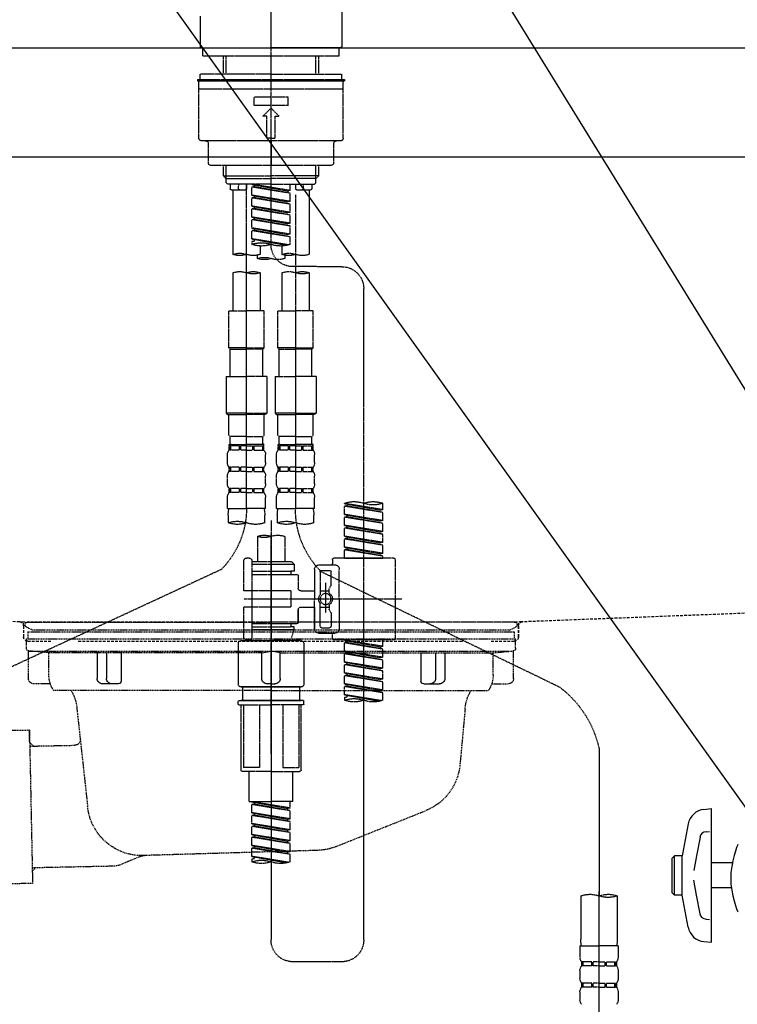
# Model space of a CAD drawing. Units: millimetres. Extents: x -109 to 26472, y -120 to 8847.
# Drawn here: x 21802 to 22064, y 7388 to 7748 of the extents above; entities that cross this region are included whole.
import ezdxf

# ---------------------------------------------------------------- set-up
doc = ezdxf.new("R2010")
doc.units = ezdxf.units.MM
for name, pattern in [('CENTER', [2, 1.25, -0.25, 0.25, -0.25]), ('CENTER2', [1.125, 0.75, -0.125, 0.125, -0.125]), ('DASHED', [0.75, 0.5, -0.25]), ('HIDDEN', [0.375, 0.25, -0.125]), ('STYLE_01', [1.40625, 0.9375, -0.15625, 0.15625, -0.15625])]:
    doc.linetypes.add(name, pattern=pattern)
doc.layers.get('DEFPOINTS').update_dxf_attribs({"color": 146})
for name, color, linetype in [('140-パーツ芯', 13, 'CENTER'), ('150-機器', 8, 'Continuous'), ('166-寸法B', 11, 'Continuous')]:
    doc.layers.add(name, color=color, linetype=linetype)
doc.styles.add('KH001', font='txt')
doc.dimstyles.new('KH1xx030', dxfattribs={"dimscale": 30, "dimtxt": 2, "dimasz": 0.6, "dimexe": 0.3, "dimexo": 1.2, "dimgap": 0.5, "dimtad": 3, "dimdec": 1, "dimdsep": 46, "dimlunit": 6, "dimtxsty": 'KH001', "dimblk": 'DOT', "dimcen": 1, "dimdle": 1, "dimclrd": 256, "dimclre": 256, "dimclrt": 256, "dimadec": 0, "dimazin": 0, "dimtfac": 1, "dimtdec": 1, "dimtix": 1, "dimtmove": 2, "dimatfit": 3, "dimldrblk": 'CLOSEDBLANK', "dimfxl": 1, "dimtolj": 1, "dimtzin": 0, "dimlwd": -1, "dimlwe": -1, "dimarcsym": 0})

# ---------------------------------------------------------------- blocks, each defined once
blk = doc.blocks.new('KHB700HL-10_S2')
at = {"layer": '140-パーツ芯', "linetype": 'STYLE_01'}
blk.add_line((0, -258.2), (0, -177.84), dxfattribs=at)
at = {"layer": '150-機器', "color": 161, "linetype": 'HIDDEN', "ltscale": 4}
for p, q in [((351.5, 0), (-351.5, 0)), ((-348.55, -200.05), (-91.95, -209.95)), ((91.95, -209.95), (348.55, -200.05)), ((-91.95, -209.95), (-90.5, -210)), ((-91.62, -210), (91.62, -210)), ((-90.5, -211.45), (-90.5, -210)), ((-90.5, -211.45), (-90.5, -215.5)), ((-90.5, -215.5), (-90.5, -211.51)), ((91.95, -209.95), (90.5, -210)), ((90.5, -211.45), (90.5, -210)), ((90.5, -211.45), (90.5, -215.5)), ((90.5, -211.51), (90.5, -215.5)), ((-80.5, -217), (-89, -217)), ((70.5, -217), (-70.5, -217)), ((89, -217), (80.5, -217))]:
    blk.add_line(p, q, dxfattribs=at)
for centre, start, end in [((-92, -211.45), 360, 88.1498), ((92, -211.45), 91.8502, 180), ((-89, -215.5), 180, 270), ((89, -215.5), 270, 0)]:
    blk.add_arc(centre, 1.5, start, end, dxfattribs=at)
blk = doc.blocks.new('F402_S')
at = {"layer": '150-機器', "color": 161, "linetype": 'CENTER2'}
blk.add_line((0, -72.08), (0, 259.91), dxfattribs=at)
at = {"layer": '150-機器', "color": 13, "linetype": 'Continuous'}
for p, q in [((-25.93, 21.64), (-25.93, 0.3)), ((25.93, 11.47), (25.93, 0.3)), ((-25.63, 0), (-25.93, 0.3)), ((-25.63, 0), (0, 0)), ((25.63, 0), (0, 0)), ((25.93, 0.3), (25.63, 0))]:
    blk.add_line(p, q, dxfattribs=at)
at = {"layer": '150-機器', "color": 13, "linetype": 'DASHED', "ltscale": 0.5}
for p, q in [((-24.93, -2.99), (-24.93, 0)), ((24.93, -2.99), (24.93, 0)), ((0, -2.99), (-24.93, -2.99)), ((-17.45, -9.63), (-17.45, -2.99)), ((-16.44, -9.63), (-16.44, -2.99)), ((24.93, -2.99), (0, -2.99)), ((16.44, -9.63), (16.44, -2.99)), ((17.45, -9.63), (17.45, -2.99)), ((0, -9.63), (-25.93, -9.63)), ((-25.93, -11.63), (-25.93, -9.63)), ((0, -9.63), (25.93, -9.63)), ((25.93, -11.63), (25.93, -9.63)), ((0, -11.63), (-26.93, -11.63)), ((-26.93, -11.63), (-26.93, -12.12)), ((0, -12.12), (-26.93, -12.12)), ((-26.43, -33.07), (-26.43, -12.62)), ((-25.93, -12.12), (25.93, -12.12)), ((26.93, -11.63), (0, -11.63)), ((26.93, -12.12), (0, -12.12)), ((26.43, -33.07), (26.43, -12.62)), ((26.93, -11.63), (26.93, -12.12)), ((-26.43, -15.12), (26.43, -15.12)), ((-6.23, -21.1), (-6.23, -18.11)), ((-6.23, -18.11), (6.23, -18.11)), ((-6.23, -21.1), (6.23, -21.1)), ((6.23, -21.1), (6.23, -18.11)), ((-2.99, -25.09), (0, -22.1)), ((-1.5, -25.09), (-2.99, -25.09)), ((-1.5, -33.07), (-1.5, -25.09)), ((2.99, -25.09), (0, -22.1)), ((1.5, -25.09), (2.99, -25.09)), ((1.5, -33.07), (1.5, -25.09)), ((-25.43, -34.07), (25.43, -34.07)), ((-22.94, -42.05), (-22.94, -35.06)), ((0, -33.07), (-1.5, -33.07)), ((0, -33.07), (1.5, -33.07)), ((0, -34.07), (0, -43.04)), ((22.94, -42.05), (22.94, -35.06)), ((-21.94, -43.04), (21.94, -43.04)), ((-17.45, -46.88), (-17.45, -43.04)), ((-16.44, -47.87), (-16.44, -43.04)), ((16.44, -47.87), (16.44, -43.04)), ((17.45, -46.88), (17.45, -43.04)), ((-17.45, -46.88), (0, -46.88)), ((-16.46, -47.87), (-17.45, -46.88)), ((-16.44, -47.89), (0, -47.89)), ((-16.41, -49.37), (-16.41, -47.87)), ((-15.91, -49.87), (-16.41, -49.37)), ((0, -49.87), (-15.96, -49.87)), ((-14.96, -49.87), (-14.96, -51.46)), ((-11.92, -51.42), (-11.79, -49.87)), ((-8.98, -49.87), (-8.98, -51.46)), ((-6.98, -52.23), (-6.98, -49.87)), ((-6.98, -52.23), (6.98, -49.98)), ((6.98, -49.98), (-6.13, -52.34)), ((17.45, -46.88), (0, -46.88)), ((16.44, -47.89), (0, -47.89)), ((0, -49.87), (15.91, -49.87)), ((6.13, -50.13), (6.13, -50.87)), ((8.98, -49.87), (8.98, -51.46)), ((8.98, -168.36), (8.98, -49.87)), ((11.92, -51.42), (11.79, -49.87)), ((14.96, -49.87), (14.96, -51.46)), ((15.91, -49.87), (16.41, -49.37)), ((16.41, -49.37), (16.41, -47.87)), ((16.46, -47.87), (17.45, -46.88)), ((-9.47, -51.96), (-14.46, -51.96)), ((-13.96, -51.96), (-13.96, -75.59)), ((-8.98, -53.83), (-8.98, -168.99)), ((-6.98, -53.23), (6.13, -50.87)), ((-6.98, -53.23), (6.98, -50.98)), ((-6.98, -52.23), (-6.13, -52.34)), ((-6.98, -56.22), (-6.98, -53.23)), ((-6.98, -56.22), (6.98, -53.97)), ((-6.13, -52.34), (-6.13, -53.08)), ((6.98, -53.97), (-6.13, -56.32)), ((6.13, -50.87), (6.98, -50.98)), ((6.13, -50.87), (6.98, -50.98)), ((6.13, -50.87), (6.98, -50.98)), ((6.98, -53.97), (6.98, -50.98)), ((6.98, -53.97), (6.98, -50.98)), ((14.46, -51.96), (9.47, -51.96)), ((13.96, -51.96), (13.96, -75.59)), ((-6.98, -57.22), (6.13, -54.86)), ((-6.98, -57.22), (6.98, -54.96)), ((-6.98, -56.22), (-6.13, -56.32)), ((-6.98, -60.21), (-6.98, -57.22)), ((6.13, -54.12), (6.13, -54.86)), ((6.13, -54.12), (6.13, -54.86)), ((6.13, -54.86), (6.98, -54.96)), ((6.13, -54.86), (6.98, -54.96)), ((6.98, -57.96), (6.98, -54.96)), ((6.98, -57.96), (6.98, -54.96)), ((-6.98, -60.21), (6.98, -57.96)), ((-6.98, -61.21), (6.13, -58.85)), ((-6.98, -61.21), (6.98, -58.95)), ((-6.98, -60.21), (-6.13, -60.31)), ((6.98, -57.96), (-6.13, -60.31)), ((6.13, -58.09), (6.13, -58.85)), ((6.13, -58.11), (6.13, -58.85)), ((6.13, -58.11), (6.13, -58.85)), ((6.13, -58.85), (6.98, -58.95)), ((6.13, -58.85), (6.98, -58.95)), ((6.13, -58.85), (6.98, -58.95)), ((6.18, -58.09), (6.98, -57.96)), ((6.98, -61.95), (6.98, -58.95)), ((6.98, -61.95), (6.98, -58.95)), ((-6.98, -64.2), (-6.98, -61.21)), ((-6.98, -64.2), (6.98, -61.95)), ((-6.98, -65.2), (6.13, -62.84)), ((-6.98, -65.2), (6.98, -62.94)), ((-6.98, -64.2), (-6.13, -64.3)), ((6.98, -61.95), (-6.13, -64.3)), ((6.13, -62.1), (6.13, -62.84)), ((6.13, -62.1), (6.13, -62.84)), ((6.13, -62.84), (6.98, -62.94)), ((6.13, -62.84), (6.98, -62.94)), ((6.98, -65.94), (6.98, -62.94)), ((6.98, -65.94), (6.98, -62.94)), ((-6.98, -68.19), (-6.98, -65.2)), ((-6.98, -68.19), (6.98, -65.94)), ((-6.98, -69.18), (6.13, -66.83)), ((-6.98, -69.18), (6.98, -66.93)), ((-6.98, -68.19), (-6.13, -68.29)), ((6.98, -65.94), (-6.13, -68.29)), ((6.13, -66.07), (6.13, -66.83)), ((6.13, -66.09), (6.13, -66.83)), ((6.13, -66.09), (6.13, -66.83)), ((6.13, -66.83), (6.98, -66.93)), ((6.13, -66.83), (6.98, -66.93)), ((6.18, -66.06), (6.98, -65.94)), ((6.98, -69.92), (6.98, -66.93)), ((6.98, -69.92), (6.98, -66.93)), ((-6.98, -71.92), (-6.98, -69.18)), ((-6.45, -72.09), (6.98, -69.92)), ((6.98, -69.92), (-5.89, -72.24)), ((6.13, -70.06), (6.13, -70.82)), ((6.13, -70.08), (6.13, -70.82)), ((6.13, -70.08), (6.13, -70.82)), ((6.13, -70.82), (6.98, -70.92)), ((6.13, -70.82), (6.98, -70.92)), ((6.18, -70.05), (6.98, -69.92)), ((6.98, -70.92), (6.98, -71.92)), ((-3.99, -72.51), (-3.99, -75.59)), ((3.99, -72.51), (3.99, -75.59)), ((-4.99, -75.86), (-4.99, -77.09)), ((4.99, -77.09), (4.99, -75.86)), ((-25.94, -80.08), (-7.97, -80.06)), ((-13.96, -82.3), (-13.96, -96.27)), ((-3.99, -82.3), (-3.99, -96.27)), ((3.99, -82.3), (3.99, -96.27)), ((13.96, -82.3), (13.96, -96.27)), ((-33.91, -326.25), (-33.91, -88.06)), ((-15.46, -109.74), (-15.46, -96.27)), ((-15.46, -96.27), (-8.98, -96.27)), ((-2.49, -96.27), (-8.98, -96.27)), ((-2.49, -109.74), (-2.49, -96.27)), ((2.49, -109.74), (2.49, -96.27)), ((2.49, -96.27), (8.98, -96.27)), ((15.46, -96.27), (8.98, -96.27)), ((15.46, -109.74), (15.46, -96.27)), ((-8.98, -109.74), (-15.46, -109.74)), ((-15.46, -109.74), (-14.96, -110.24)), ((-14.96, -110.24), (-8.98, -110.24)), ((-14.96, -120.21), (-14.96, -110.24)), ((-8.98, -109.74), (-2.49, -109.74)), ((-2.99, -110.24), (-8.98, -110.24)), ((-2.49, -109.74), (-2.99, -110.24)), ((-2.99, -120.21), (-2.99, -110.24)), ((8.98, -109.74), (2.49, -109.74)), ((2.49, -109.74), (2.99, -110.24)), ((2.99, -110.24), (8.98, -110.24)), ((2.99, -120.21), (2.99, -110.24)), ((8.98, -109.74), (15.46, -109.74)), ((14.96, -110.24), (8.98, -110.24)), ((15.46, -109.74), (14.96, -110.24)), ((14.96, -120.21), (14.96, -110.24)), ((-16.46, -120.21), (-8.98, -120.21)), ((-16.46, -120.21), (-16.46, -133.67)), ((-1.5, -120.21), (-8.98, -120.21)), ((-1.5, -120.21), (-1.5, -133.67)), ((1.5, -120.21), (8.98, -120.21)), ((1.5, -120.21), (1.5, -133.67)), ((16.46, -120.21), (8.98, -120.21)), ((16.46, -120.21), (16.46, -133.67)), ((-8.98, -133.67), (-16.46, -133.67)), ((-16.46, -133.67), (-15.96, -134.17)), ((-15.96, -134.17), (-8.98, -134.17)), ((-15.46, -141.65), (-15.46, -134.17)), ((-8.98, -133.67), (-1.5, -133.67)), ((-1.99, -134.17), (-8.98, -134.17)), ((-2.49, -141.65), (-2.49, -134.17)), ((-1.5, -133.67), (-1.99, -134.17)), ((8.98, -133.67), (1.5, -133.67)), ((1.5, -133.67), (1.99, -134.17)), ((1.99, -134.17), (8.98, -134.17)), ((2.49, -141.65), (2.49, -134.17)), ((8.98, -133.67), (16.46, -133.67)), ((15.96, -134.17), (8.98, -134.17)), ((15.46, -141.65), (15.46, -134.17)), ((16.46, -133.67), (15.96, -134.17)), ((-15.46, -141.65), (-14.96, -142.15)), ((-14.96, -144.74), (-14.96, -142.15)), ((-8.98, -142.15), (-14.96, -142.15)), ((-8.98, -142.15), (-2.99, -142.15)), ((-2.49, -141.65), (-2.99, -142.15)), ((-2.99, -144.74), (-2.99, -142.15)), ((2.49, -141.65), (2.99, -142.15)), ((2.99, -144.74), (2.99, -142.15)), ((8.98, -142.15), (2.99, -142.15)), ((8.98, -142.15), (14.96, -142.15)), ((15.46, -141.65), (14.96, -142.15)), ((14.96, -144.74), (14.96, -142.15)), ((-15.46, -145.14), (-8.98, -145.14)), ((-15.36, -147.14), (-15.36, -145.14)), ((-15.36, -145.14), (-8.98, -145.14)), ((-14.96, -145.64), (-15.36, -145.64)), ((-14.96, -147.14), (-15.36, -147.14)), ((-14.96, -145.64), (-14.96, -147.14)), ((-14.86, -145.14), (-8.98, -145.14)), ((-14.86, -145.14), (-8.98, -145.14)), ((-11.65, -145.64), (-14.77, -145.64)), ((-14.77, -145.64), (-14.77, -147.14)), ((-11.65, -147.14), (-14.77, -147.14)), ((-11.65, -145.64), (-11.65, -147.14)), ((-8.98, -145.64), (-11.19, -145.64)), ((-11.19, -145.64), (-11.19, -147.14)), ((-8.98, -147.14), (-11.19, -147.14)), ((-2.59, -145.14), (-8.98, -145.14)), ((-8.98, -145.64), (-6.77, -145.64)), ((-8.98, -147.14), (-6.77, -147.14)), ((-6.77, -145.64), (-6.77, -147.14)), ((-6.3, -145.64), (-3.18, -145.64)), ((-6.3, -145.64), (-6.3, -147.14)), ((-6.3, -147.14), (-3.18, -147.14)), ((-3.18, -145.64), (-3.18, -147.14)), ((-2.99, -145.64), (-2.59, -145.64)), ((-2.99, -145.64), (-2.99, -147.14)), ((-2.99, -147.14), (-2.59, -147.14)), ((-2.59, -147.14), (-2.59, -145.14)), ((2.49, -145.14), (8.98, -145.14)), ((2.59, -147.14), (2.59, -145.14)), ((2.59, -145.14), (8.98, -145.14)), ((2.99, -145.64), (2.59, -145.64)), ((2.99, -147.14), (2.59, -147.14)), ((2.99, -145.64), (2.99, -147.14)), ((3.09, -145.14), (8.98, -145.14)), ((3.09, -145.14), (8.98, -145.14)), ((6.3, -145.64), (3.18, -145.64)), ((3.18, -145.64), (3.18, -147.14)), ((6.3, -147.14), (3.18, -147.14)), ((6.3, -145.64), (6.3, -147.14)), ((8.98, -145.64), (6.77, -145.64)), ((6.77, -145.64), (6.77, -147.14)), ((8.98, -147.14), (6.77, -147.14)), ((15.36, -145.14), (8.98, -145.14)), ((8.98, -145.64), (11.19, -145.64)), ((8.98, -147.14), (11.19, -147.14)), ((11.19, -145.64), (11.19, -147.14)), ((11.65, -145.64), (14.77, -145.64)), ((11.65, -145.64), (11.65, -147.14)), ((11.65, -147.14), (14.77, -147.14)), ((14.77, -145.64), (14.77, -147.14)), ((14.96, -145.64), (15.36, -145.64)), ((14.96, -145.64), (14.96, -147.14)), ((14.96, -147.14), (15.36, -147.14)), ((15.36, -147.14), (15.36, -145.14)), ((-15.96, -151.68), (-15.96, -148.88)), ((-1.99, -151.68), (-1.99, -148.88)), ((1.99, -151.68), (1.99, -148.88)), ((15.96, -151.68), (15.96, -148.88)), ((-15.36, -154.92), (-15.36, -153.42)), ((-14.96, -153.42), (-15.36, -153.42)), ((-14.96, -153.42), (-14.96, -154.92)), ((-14.77, -153.42), (-14.77, -154.92)), ((-11.65, -153.42), (-14.77, -153.42)), ((-11.65, -153.42), (-11.65, -154.92)), ((-11.19, -153.42), (-11.19, -154.92)), ((-8.98, -153.42), (-11.19, -153.42)), ((-8.98, -153.42), (-6.77, -153.42)), ((-6.77, -153.42), (-6.77, -154.92)), ((-6.3, -153.42), (-6.3, -154.92)), ((-6.3, -153.42), (-3.18, -153.42)), ((-3.18, -153.42), (-3.18, -154.92)), ((-2.99, -153.42), (-2.99, -154.92)), ((-2.99, -153.42), (-2.59, -153.42)), ((-2.59, -154.92), (-2.59, -153.42)), ((2.59, -154.92), (2.59, -153.42)), ((2.99, -153.42), (2.59, -153.42)), ((2.99, -153.42), (2.99, -154.92)), ((3.18, -153.42), (3.18, -154.92)), ((6.3, -153.42), (3.18, -153.42)), ((6.3, -153.42), (6.3, -154.92)), ((6.77, -153.42), (6.77, -154.92)), ((8.98, -153.42), (6.77, -153.42)), ((8.98, -153.42), (11.19, -153.42)), ((11.19, -153.42), (11.19, -154.92)), ((11.65, -153.42), (11.65, -154.92)), ((11.65, -153.42), (14.77, -153.42)), ((14.77, -153.42), (14.77, -154.92)), ((14.96, -153.42), (14.96, -154.92)), ((14.96, -153.42), (15.36, -153.42)), ((15.36, -154.92), (15.36, -153.42)), ((-15.96, -159.46), (-15.96, -156.66)), ((-14.96, -154.92), (-15.36, -154.92)), ((-11.65, -154.92), (-14.77, -154.92)), ((-8.98, -154.92), (-11.19, -154.92)), ((-8.98, -154.92), (-6.77, -154.92)), ((-6.3, -154.92), (-3.18, -154.92)), ((-2.99, -154.92), (-2.59, -154.92)), ((-1.99, -159.46), (-1.99, -156.66)), ((1.99, -159.46), (1.99, -156.66)), ((2.99, -154.92), (2.59, -154.92)), ((6.3, -154.92), (3.18, -154.92)), ((8.98, -154.92), (6.77, -154.92)), ((8.98, -154.92), (11.19, -154.92)), ((11.65, -154.92), (14.77, -154.92)), ((14.96, -154.92), (15.36, -154.92)), ((15.96, -159.46), (15.96, -156.66)), ((-15.36, -162.7), (-15.36, -161.2)), ((-14.96, -161.2), (-15.36, -161.2)), ((-14.96, -161.2), (-14.96, -162.7)), ((-14.77, -161.2), (-14.77, -162.7)), ((-11.65, -161.2), (-14.77, -161.2)), ((-11.65, -161.2), (-11.65, -162.7)), ((-11.19, -161.2), (-11.19, -162.7)), ((-8.98, -161.2), (-11.19, -161.2)), ((-8.98, -161.2), (-6.77, -161.2)), ((-6.77, -161.2), (-6.77, -162.7)), ((-6.3, -161.2), (-6.3, -162.7)), ((-6.3, -161.2), (-3.18, -161.2)), ((-3.18, -161.2), (-3.18, -162.7)), ((-2.99, -161.2), (-2.99, -162.7)), ((-2.99, -161.2), (-2.59, -161.2)), ((-2.59, -162.7), (-2.59, -161.2)), ((2.59, -162.7), (2.59, -161.2)), ((2.99, -161.2), (2.59, -161.2)), ((2.99, -161.2), (2.99, -162.7)), ((3.18, -161.2), (3.18, -162.7)), ((6.3, -161.2), (3.18, -161.2)), ((6.3, -161.2), (6.3, -162.7)), ((6.77, -161.2), (6.77, -162.7)), ((8.98, -161.2), (6.77, -161.2)), ((8.98, -161.2), (11.19, -161.2)), ((11.19, -161.2), (11.19, -162.7)), ((11.65, -161.2), (11.65, -162.7)), ((11.65, -161.2), (14.77, -161.2)), ((14.77, -161.2), (14.77, -162.7)), ((14.96, -161.2), (14.96, -162.7)), ((14.96, -161.2), (15.36, -161.2)), ((15.36, -162.7), (15.36, -161.2)), ((-15.96, -168.48), (-15.96, -164.44)), ((-14.96, -162.7), (-15.36, -162.7)), ((-11.65, -162.7), (-14.77, -162.7)), ((-8.98, -162.7), (-11.19, -162.7)), ((-8.98, -162.7), (-6.77, -162.7)), ((-6.3, -162.7), (-3.18, -162.7)), ((-2.99, -162.7), (-2.59, -162.7)), ((-1.99, -168.48), (-1.99, -164.44)), ((1.99, -168.48), (1.99, -164.44)), ((2.99, -162.7), (2.59, -162.7)), ((6.3, -162.7), (3.18, -162.7)), ((8.98, -162.7), (6.77, -162.7)), ((8.98, -162.7), (11.19, -162.7)), ((11.65, -162.7), (14.77, -162.7)), ((14.96, -162.7), (15.36, -162.7)), ((15.96, -168.48), (15.96, -164.44)), ((-40.89, -168.94), (-40.89, -166.58)), ((-40.89, -168.94), (-26.93, -166.69)), ((-40.89, -169.94), (-27.78, -167.58)), ((-40.89, -169.94), (-26.93, -167.69)), ((-40.89, -168.94), (-40.04, -169.05)), ((-26.93, -166.69), (-40.04, -169.05)), ((-27.78, -166.84), (-27.78, -167.58)), ((-27.78, -167.58), (-26.93, -167.69)), ((-27.78, -167.58), (-26.93, -167.69)), ((-27.78, -167.58), (-26.93, -167.69)), ((-26.93, -166.69), (-26.93, -166.58)), ((-26.93, -170.68), (-26.93, -167.69)), ((-26.93, -170.68), (-26.93, -167.69)), ((-15.96, -168.48), (-8.98, -168.48)), ((-1.99, -168.48), (-8.98, -168.48)), ((1.99, -168.48), (8.98, -168.48)), ((15.96, -168.48), (8.98, -168.48)), ((-40.89, -172.93), (-40.89, -169.94)), ((-40.89, -172.93), (-26.93, -170.68)), ((-40.89, -173.93), (-27.78, -171.57)), ((-40.89, -173.93), (-26.93, -171.68)), ((-26.93, -170.68), (-40.04, -173.04)), ((-27.78, -170.83), (-27.78, -171.57)), ((-27.78, -170.83), (-27.78, -171.57)), ((-27.78, -171.57), (-26.93, -171.68)), ((-27.78, -171.57), (-26.93, -171.68)), ((-26.93, -174.67), (-26.93, -171.68)), ((-26.93, -174.67), (-26.93, -171.68)), ((-15.66, -173.73), (-15.66, -170.91)), ((-2.29, -170.91), (-2.29, -173.73)), ((2.29, -173.73), (2.29, -170.91)), ((15.66, -170.91), (15.66, -173.73)), ((-40.89, -172.93), (-40.04, -173.04)), ((-40.89, -176.92), (-40.89, -173.93)), ((-40.89, -176.92), (-26.93, -174.67)), ((-40.89, -177.92), (-27.78, -175.56)), ((-40.89, -177.92), (-26.93, -175.67)), ((-26.93, -174.67), (-40.04, -177.03)), ((-27.78, -174.8), (-27.78, -175.56)), ((-27.78, -174.82), (-27.78, -175.56)), ((-27.78, -174.82), (-27.78, -175.56)), ((-27.78, -175.56), (-26.93, -175.67)), ((-27.78, -175.56), (-26.93, -175.67)), ((-27.78, -175.56), (-26.93, -175.67)), ((-27.73, -174.8), (-26.93, -174.67)), ((-26.93, -178.66), (-26.93, -175.67)), ((-26.93, -178.66), (-26.93, -175.67)), ((0, -172.84), (0, -326.25)), ((-40.89, -176.92), (-40.04, -177.03)), ((-40.89, -180.91), (-40.89, -177.92)), ((-40.89, -180.91), (-26.93, -178.66)), ((-40.89, -181.91), (-27.78, -179.55)), ((-40.89, -181.91), (-26.93, -179.65)), ((-26.93, -178.66), (-40.04, -181.02)), ((-27.78, -178.81), (-27.78, -179.55)), ((-27.78, -178.81), (-27.78, -179.55)), ((-27.78, -179.55), (-26.93, -179.65)), ((-27.78, -179.55), (-26.93, -179.65)), ((-26.93, -182.65), (-26.93, -179.65)), ((-26.93, -182.65), (-26.93, -179.65)), ((-4.99, -178.69), (-4.99, -187.88)), ((4.99, -178.69), (4.99, -187.88)), ((-40.89, -180.91), (-40.04, -181.02)), ((-40.89, -184.9), (-40.89, -181.91)), ((-40.89, -184.9), (-26.93, -182.65)), ((-40.89, -185.9), (-27.78, -183.54)), ((-26.93, -182.65), (-40.04, -185)), ((-27.78, -182.78), (-27.78, -183.54)), ((-27.78, -182.8), (-27.78, -183.54)), ((-27.78, -182.8), (-27.78, -183.54)), ((-27.78, -183.54), (-26.93, -183.64)), ((-27.78, -183.54), (-26.93, -183.64)), ((-27.73, -182.78), (-26.93, -182.65)), ((-45.38, -187.13), (-45.38, -216.06)), ((-44.88, -186.64), (-22.94, -186.64)), ((-40.89, -185.9), (-26.93, -183.64)), ((-40.89, -184.9), (-40.04, -185)), ((-40.89, -186.64), (-40.89, -185.9)), ((-26.93, -186.64), (-40.89, -186.64)), ((-40.04, -185), (-40.04, -185.75)), ((-26.93, -186.64), (-26.93, -183.64)), ((-26.93, -186.64), (-26.93, -183.64)), ((-22.44, -187.13), (-22.44, -188.63)), ((7.98, -186.64), (8.98, -186.64)), ((-24.93, -201.6), (-24.93, -190.63)), ((-17.45, -189.13), (-23.44, -189.13)), ((-15.96, -190.63), (-15.96, -201.6)), ((-7.48, -187.88), (-8.48, -188.88)), ((6.98, -188.88), (-8.48, -188.88)), ((-8.48, -188.88), (-8.48, -191.37)), ((-4.99, -187.88), (-7.48, -187.88)), ((-4.99, -188.68), (-5.04, -188.68)), ((6.98, -187.88), (-4.99, -187.88)), ((6.98, -187.63), (6.98, -187.88)), ((6.98, -187.88), (6.98, -198.6)), ((9.97, -198.6), (9.97, -187.63)), ((18.19, -190.79), (110.79, -233.73)), ((-18.32, -191.56), (-105.43, -233.7)), ((-21.94, -196.48), (-21.94, -191.62)), ((-18.45, -191.12), (-21.44, -191.12)), ((-17.95, -191.62), (-17.95, -199.92)), ((-9.97, -193.12), (-9.97, -197.66)), ((6.98, -192.62), (-9.47, -192.62)), ((-8.48, -191.37), (-7.23, -191.37)), ((-7.23, -191.37), (-7.23, -192.62)), ((6.98, -191.37), (-7.23, -191.37)), ((-21.87, -196.73), (-21.31, -197.7)), ((-21.24, -199.2), (-21.24, -197.95)), ((-19.95, -195.73), (-19.95, -206.68)), ((-19.95, -196.61), (-19.95, -206.58)), ((-47.83, -201.6), (9.97, -201.6)), ((-24.93, -201.6), (-24.93, -212.57)), ((-17.95, -198.65), (-21.24, -198.64)), ((-10.97, -198.65), (-15.96, -198.65)), ((-15.96, -212.57), (-15.96, -201.6)), ((-7.23, -198.6), (-7.23, -204.59)), ((-7.23, -198.6), (9.97, -198.6)), ((6.98, -198.6), (6.98, -215.74)), ((-21.24, -204), (-21.24, -205.24)), ((-17.95, -204.55), (-21.24, -204.55)), ((-17.95, -211.57), (-17.95, -203.27)), ((-10.97, -204.54), (-15.96, -204.54)), ((-15.96, -204.54), (-15.96, -212.57)), ((-7.23, -204.59), (9.97, -204.59)), ((7.23, -204.59), (9.97, -204.59)), ((9.97, -215.56), (9.97, -204.59)), ((-21.94, -206.72), (-21.94, -211.57)), ((-21.87, -206.47), (-21.31, -205.49)), ((-9.97, -205.54), (-9.97, -210.07)), ((-9.97, -210.07), (-9.97, -205.54)), ((-18.45, -212.07), (-21.44, -212.07)), ((6.98, -210.57), (-9.47, -210.57)), ((-8.48, -211.82), (-7.23, -211.82)), ((-8.48, -212.82), (-8.48, -211.82)), ((-7.23, -210.57), (-7.23, -211.82)), ((6.98, -211.82), (-7.23, -211.82)), ((-17.45, -214.06), (-23.44, -214.06)), ((-22.44, -216.06), (-22.44, -214.56)), ((-17.45, -214.06), (-21.94, -214.06)), ((-8.48, -212.82), (6.98, -212.82)), ((-8.48, -212.82), (-6.99, -216.81)), ((-44.88, -216.56), (-22.94, -216.56)), ((-40.89, -218.92), (-40.89, -216.56)), ((-40.89, -218.92), (-26.93, -216.67)), ((-40.89, -219.92), (-27.78, -217.56)), ((-40.89, -219.92), (-26.93, -217.66)), ((-40.89, -218.92), (-40.04, -219.02)), ((-26.93, -216.67), (-40.04, -219.02)), ((-40.04, -219.02), (-40.04, -219.77)), ((-27.78, -216.82), (-27.78, -217.56)), ((-27.78, -217.56), (-26.93, -217.66)), ((-27.78, -217.56), (-26.93, -217.66)), ((-27.78, -217.56), (-26.93, -217.66)), ((-26.93, -220.66), (-26.93, -217.66)), ((-26.93, -220.66), (-26.93, -217.66)), ((-11.97, -217.8), (-11.97, -232.76)), ((-10.97, -216.81), (0, -216.81)), ((6.99, -216.81), (-6.99, -216.81)), ((10.97, -216.81), (0, -216.81)), ((7.21, -216.2), (6.99, -216.81)), ((7.98, -216.56), (8.98, -216.56)), ((11.97, -217.8), (11.97, -232.76)), ((-40.89, -222.91), (-40.89, -219.92)), ((-40.89, -222.91), (-26.93, -220.66)), ((-40.89, -223.91), (-27.78, -221.55)), ((-40.89, -223.91), (-26.93, -221.65)), ((-40.89, -222.91), (-40.04, -223.01)), ((-26.93, -220.66), (-40.04, -223.01)), ((-27.78, -220.81), (-27.78, -221.55)), ((-27.78, -220.81), (-27.78, -221.55)), ((-27.78, -221.55), (-26.93, -221.65)), ((-27.78, -221.55), (-26.93, -221.65)), ((-26.93, -224.65), (-26.93, -221.65)), ((-26.93, -224.65), (-26.93, -221.65)), ((-40.89, -226.9), (-40.89, -223.91)), ((-40.89, -226.9), (-26.93, -224.65)), ((-40.89, -227.9), (-27.78, -225.54)), ((-40.89, -227.9), (-26.93, -225.64)), ((-26.93, -224.65), (-40.04, -227)), ((-27.78, -224.78), (-27.78, -225.54)), ((-27.78, -224.8), (-27.78, -225.54)), ((-27.78, -224.8), (-27.78, -225.54)), ((-27.78, -225.54), (-26.93, -225.64)), ((-27.78, -225.54), (-26.93, -225.64)), ((-27.78, -225.54), (-26.93, -225.64)), ((-27.73, -224.77), (-26.93, -224.65)), ((-26.93, -228.64), (-26.93, -225.64)), ((-26.93, -228.64), (-26.93, -225.64)), ((-40.89, -226.9), (-40.04, -227)), ((-40.89, -230.89), (-40.89, -227.9)), ((-40.89, -230.89), (-26.93, -228.64)), ((-40.89, -231.88), (-27.78, -229.53)), ((-40.89, -231.88), (-26.93, -229.63)), ((-26.93, -228.64), (-40.04, -230.99)), ((-27.78, -228.79), (-27.78, -229.53)), ((-27.78, -228.79), (-27.78, -229.53)), ((-27.78, -229.53), (-26.93, -229.63)), ((-27.78, -229.53), (-26.93, -229.63)), ((-26.93, -232.62), (-26.93, -229.63)), ((-26.93, -232.62), (-26.93, -229.63)), ((-40.89, -230.89), (-40.04, -230.99)), ((-40.89, -234.88), (-40.89, -231.88)), ((-40.89, -234.88), (-26.93, -232.62)), ((-40.89, -235.87), (-27.78, -233.52)), ((-40.89, -235.87), (-26.93, -233.62)), ((-26.93, -232.62), (-40.04, -234.98)), ((-27.78, -232.76), (-27.78, -233.52)), ((-27.78, -232.78), (-27.78, -233.52)), ((-27.78, -232.78), (-27.78, -233.52)), ((-27.78, -233.52), (-26.93, -233.62)), ((-27.78, -233.52), (-26.93, -233.62)), ((-27.73, -232.75), (-26.93, -232.62)), ((-26.93, -236.61), (-26.93, -233.62)), ((-26.93, -236.61), (-26.93, -233.62)), ((-10.97, -233.76), (0, -233.76)), ((0, -233.76), (-10.97, -233.76)), ((-10.47, -233.76), (-10.47, -238.75)), ((0, -233.75), (-9.8, -233.75)), ((0, -233.75), (9.8, -233.75)), ((10.97, -233.76), (0, -233.76)), ((0, -233.76), (10.97, -233.76)), ((10.47, -233.76), (10.47, -238.75)), ((-40.89, -234.88), (-40.04, -234.98)), ((-40.89, -238.61), (-40.89, -235.87)), ((-40.36, -238.78), (-26.93, -236.61)), ((-26.93, -236.61), (-39.8, -238.93)), ((-27.78, -236.75), (-27.78, -237.51)), ((-27.78, -236.77), (-27.78, -237.51)), ((-27.78, -236.77), (-27.78, -237.51)), ((-27.78, -237.51), (-26.93, -237.61)), ((-27.78, -237.51), (-26.93, -237.61)), ((-27.73, -236.74), (-26.93, -236.61)), ((-26.93, -237.61), (-26.93, -238.61)), ((-11.97, -240.04), (-11.97, -238.95)), ((-11.77, -238.75), (-10.97, -238.75)), ((-11.77, -240.24), (0, -240.24)), ((-10.97, -238.75), (0, -238.75)), ((-10.47, -238.75), (-10.97, -238.75)), ((0, -238.75), (-10.97, -238.75)), ((-10.47, -238.75), (-10.97, -238.75)), ((-10.97, -264.18), (-10.97, -240.24)), ((-10.11, -240.24), (-10.11, -263.18)), ((-4.26, -240.24), (-4.26, -263.18)), ((10.97, -238.75), (0, -238.75)), ((0, -238.75), (10.97, -238.75)), ((11.77, -240.24), (0, -240.24)), ((4.26, -240.24), (4.26, -263.18)), ((10.11, -240.24), (10.11, -263.18)), ((10.47, -238.75), (10.97, -238.75)), ((10.47, -238.75), (10.97, -238.75)), ((11.77, -238.75), (10.97, -238.75)), ((10.97, -264.18), (10.97, -240.24)), ((11.97, -240.04), (11.97, -238.95)), ((-120, -256.27), (-120, -310.13)), ((0, -264.68), (-10.47, -264.68)), ((-4.26, -263.18), (-10.11, -263.18)), ((-7.98, -275.65), (-7.98, -264.68)), ((0, -264.68), (10.47, -264.68)), ((4.26, -263.18), (10.11, -263.18)), ((7.98, -275.65), (7.98, -264.68)), ((-7.98, -275.65), (0, -275.65)), ((-6.98, -278.01), (-6.98, -275.65)), ((-6.98, -278.01), (6.98, -275.76)), ((-6.98, -279.01), (6.13, -276.65)), ((-6.98, -279.01), (6.98, -276.76)), ((6.98, -275.76), (-6.13, -278.12)), ((7.98, -275.65), (0, -275.65)), ((6.13, -275.91), (6.13, -276.65)), ((6.13, -276.65), (6.98, -276.76)), ((6.13, -276.65), (6.98, -276.76)), ((6.13, -276.65), (6.98, -276.76)), ((6.98, -279.75), (6.98, -276.76)), ((6.98, -279.75), (6.98, -276.76)), ((-6.98, -278.01), (-6.13, -278.12)), ((-6.98, -282), (-6.98, -279.01)), ((-6.98, -282), (6.98, -279.75)), ((-6.98, -283), (6.13, -280.64)), ((-6.98, -283), (6.98, -280.75)), ((-6.13, -278.86), (-6.13, -278.12)), ((6.98, -279.75), (-6.13, -282.11)), ((6.13, -279.9), (6.13, -280.64)), ((6.13, -279.9), (6.13, -280.64)), ((6.13, -280.64), (6.98, -280.75)), ((6.13, -280.64), (6.98, -280.75)), ((6.98, -283.74), (6.98, -280.75)), ((6.98, -283.74), (6.98, -280.75)), ((-6.98, -282), (-6.13, -282.11)), ((-6.98, -285.99), (-6.98, -283)), ((-6.98, -285.99), (6.98, -283.74)), ((-6.13, -282.85), (-6.13, -282.11)), ((6.98, -283.74), (-6.13, -286.1)), ((6.13, -283.88), (6.13, -284.63)), ((6.13, -283.89), (6.13, -284.63)), ((6.13, -283.89), (6.13, -284.63)), ((6.18, -283.87), (6.98, -283.74)), ((-6.98, -286.99), (6.13, -284.63)), ((-6.98, -286.99), (6.98, -284.74)), ((-6.98, -285.99), (-6.13, -286.1)), ((-6.98, -289.98), (-6.98, -286.99)), ((-6.98, -289.98), (6.98, -287.73)), ((-6.13, -286.84), (-6.13, -286.1)), ((6.98, -287.73), (-6.13, -290.09)), ((6.13, -284.63), (6.98, -284.74)), ((6.13, -284.63), (6.98, -284.74)), ((6.13, -284.63), (6.98, -284.74)), ((6.13, -287.88), (6.13, -288.62)), ((6.13, -287.88), (6.13, -288.62)), ((6.98, -287.73), (6.98, -284.74)), ((6.98, -287.73), (6.98, -284.74)), ((-6.98, -290.98), (6.13, -288.62)), ((-6.98, -290.98), (6.98, -288.73)), ((-6.98, -289.98), (-6.13, -290.09)), ((-6.98, -293.97), (-6.98, -290.98)), ((-6.13, -290.83), (-6.13, -290.09)), ((6.13, -288.62), (6.98, -288.73)), ((6.13, -288.62), (6.98, -288.73)), ((6.98, -291.72), (6.98, -288.73)), ((6.98, -291.72), (6.98, -288.73)), ((-6.98, -293.97), (6.98, -291.72)), ((-6.98, -294.97), (6.13, -292.61)), ((-6.98, -294.97), (6.98, -292.72)), ((-6.98, -293.97), (-6.13, -294.08)), ((-6.98, -297.7), (-6.98, -294.97)), ((6.98, -291.72), (-6.13, -294.08)), ((-6.13, -294.81), (-6.13, -294.08)), ((6.13, -291.85), (6.13, -292.61)), ((6.13, -291.87), (6.13, -292.61)), ((6.13, -291.87), (6.13, -292.61)), ((6.13, -292.61), (6.98, -292.72)), ((6.13, -292.61), (6.98, -292.72)), ((6.18, -291.85), (6.98, -291.72)), ((6.98, -295.71), (6.98, -292.72)), ((6.98, -295.71), (6.98, -292.72)), ((-6.45, -297.87), (6.98, -295.71)), ((6.98, -295.71), (-5.89, -298.02)), ((6.13, -295.84), (6.13, -296.6)), ((6.13, -295.86), (6.13, -296.6)), ((6.13, -295.86), (6.13, -296.6)), ((6.13, -296.6), (6.98, -296.7)), ((6.13, -296.6), (6.98, -296.7)), ((6.18, -295.84), (6.98, -295.71)), ((6.98, -296.7), (6.98, -297.7)), ((-120, -402.9), (-120, -308.59)), ((-126.68, -310.13), (-126.68, -326.01)), ((-113.32, -310.13), (-113.32, -326.01)), ((-126.98, -328.44), (-126.98, -332.48)), ((-126.98, -328.44), (-120, -328.44)), ((-113.02, -328.44), (-120, -328.44)), ((-113.02, -328.44), (-113.02, -332.48)), ((-126.38, -334.22), (-126.38, -335.72)), ((-125.99, -334.22), (-126.38, -334.22)), ((-125.99, -335.72), (-125.99, -334.22)), ((-125.8, -335.72), (-125.8, -334.22)), ((-122.67, -334.22), (-125.8, -334.22)), ((-122.67, -335.72), (-122.67, -334.22)), ((-122.21, -335.72), (-122.21, -334.22)), ((-120, -334.22), (-122.21, -334.22)), ((-120, -334.22), (-117.79, -334.22)), ((-117.79, -335.72), (-117.79, -334.22)), ((-117.33, -335.72), (-117.33, -334.22)), ((-117.33, -334.22), (-114.2, -334.22)), ((-114.2, -335.72), (-114.2, -334.22)), ((-114.01, -335.72), (-114.01, -334.22)), ((-114.01, -334.22), (-113.62, -334.22)), ((-113.62, -334.22), (-113.62, -335.72)), ((-25.93, -334.22), (-7.98, -334.22)), ((-126.98, -337.46), (-126.98, -340.26)), ((-125.99, -335.72), (-126.38, -335.72)), ((-122.67, -335.72), (-125.8, -335.72)), ((-120, -335.72), (-122.21, -335.72)), ((-120, -335.72), (-117.79, -335.72)), ((-117.33, -335.72), (-114.2, -335.72)), ((-114.01, -335.72), (-113.62, -335.72)), ((-113.02, -337.46), (-113.02, -340.26)), ((-126.38, -342), (-126.38, -343.5)), ((-125.99, -342), (-126.38, -342)), ((-125.99, -343.5), (-125.99, -342)), ((-125.8, -343.5), (-125.8, -342)), ((-122.67, -342), (-125.8, -342)), ((-122.67, -343.5), (-122.67, -342)), ((-122.21, -343.5), (-122.21, -342)), ((-120, -342), (-122.21, -342)), ((-120, -342), (-117.79, -342)), ((-117.79, -343.5), (-117.79, -342)), ((-117.33, -343.5), (-117.33, -342)), ((-117.33, -342), (-114.2, -342)), ((-114.2, -343.5), (-114.2, -342)), ((-114.01, -343.5), (-114.01, -342)), ((-114.01, -342), (-113.62, -342)), ((-113.62, -342), (-113.62, -343.5)), ((-126.98, -345.24), (-126.98, -348.03)), ((-125.99, -343.5), (-126.38, -343.5)), ((-122.67, -343.5), (-125.8, -343.5)), ((-120, -343.5), (-122.21, -343.5)), ((-120, -343.5), (-117.79, -343.5)), ((-117.33, -343.5), (-114.2, -343.5)), ((-114.01, -343.5), (-113.62, -343.5)), ((-113.02, -345.24), (-113.02, -348.03))]:
    blk.add_line(p, q, dxfattribs=at)
blk.add_circle((-19.95, -201.6), 1.99, dxfattribs=at)
for centre, radius, start, end in [((-25.93, -12.62), 0.499, 90, 180), ((25.93, -12.62), 0.499, 0, 90), ((-25.43, -33.07), 0.997, 180, 270), ((-23.94, -35.06), 0.997, 0, 90), ((23.94, -35.06), 0.997, 90, 180), ((25.43, -33.07), 0.997, 270, 0), ((-21.94, -42.05), 0.997, 180, 270), ((21.94, -42.05), 0.997, 270, 0), ((-14.46, -51.46), 0.499, 180, 270), ((-11.42, -51.46), 0.499, 175.0337, 270), ((-9.47, -51.46), 0.499, 270, 0), ((9.47, -51.46), 0.499, 180, 270), ((11.42, -51.46), 0.499, 270, 4.9663), ((14.46, -51.46), 0.499, 270, 0), ((-3.49, -62.05), 10.47, 250.5288, 289.4712), ((3.49, -81.79), 10.47, 70.5288, 109.4712), ((3.49, -62.05), 10.47, 250.5288, 289.4712), ((-11.47, -68.53), 7.48, 250.5288, 289.4712), ((-6.48, -82.64), 7.48, 70.5288, 109.4712), ((-6.48, -68.53), 7.48, 250.5288, 289.4712), ((-7.98, -72.08), 7.98, 270.0651, 0), ((6.48, -68.53), 7.48, 250.5288, 289.4712), ((11.47, -82.64), 7.48, 70.5288, 109.4712), ((11.47, -68.53), 7.48, 250.5288, 289.4712), ((-2.49, -70.03), 7.48, 250.5288, 289.4712), ((2.49, -84.14), 7.48, 70.5288, 109.4712), ((2.49, -70.03), 7.48, 250.5288, 289.4712), ((-25.93, -88.06), 7.98, 90.0651, 180), ((-11.47, -89.35), 7.48, 70.5288, 109.4712), ((-11.47, -75.25), 7.48, 250.5288, 289.4712), ((-6.48, -89.35), 7.48, 70.5288, 109.4712), ((6.48, -89.35), 7.48, 70.5288, 109.4712), ((6.48, -75.25), 7.48, 250.5288, 289.4712), ((11.47, -89.35), 7.48, 70.5288, 109.4712), ((-13.11, -148.88), 2.84, 142.1507, 180), ((-14.56, -144.74), 0.399, 180, 270), ((-3.39, -144.74), 0.399, 270, 0), ((-4.84, -148.88), 2.84, 0, 37.8493), ((4.84, -148.88), 2.84, 142.1507, 180), ((3.39, -144.74), 0.399, 180, 270), ((14.56, -144.74), 0.399, 270, 0), ((13.11, -148.88), 2.84, 0, 37.8493), ((-13.11, -151.68), 2.84, 180, 217.8493), ((-4.84, -151.68), 2.84, 322.1507, 0), ((4.84, -151.68), 2.84, 180, 217.8493), ((13.11, -151.68), 2.84, 322.1507, 0), ((-13.11, -156.66), 2.84, 142.1507, 180), ((-4.84, -156.66), 2.84, 0, 37.8493), ((4.84, -156.66), 2.84, 142.1507, 180), ((13.11, -156.66), 2.84, 0, 37.8493), ((-13.11, -159.46), 2.84, 180, 217.8493), ((-4.84, -159.46), 2.84, 322.1507, 0), ((4.84, -159.46), 2.84, 180, 217.8493), ((13.11, -159.46), 2.84, 322.1507, 0), ((-13.11, -164.44), 2.84, 142.1507, 180), ((-4.84, -164.44), 2.84, 0, 37.8493), ((4.84, -164.44), 2.84, 142.1507, 180), ((13.11, -164.44), 2.84, 0, 37.8493), ((-37.4, -176.45), 10.47, 70.5288, 109.4712), ((-37.4, -156.71), 10.47, 250.5288, 289.4712), ((-30.42, -176.45), 10.47, 70.5288, 109.4712), ((-40.89, -168.99), 31.92, 315, 0), ((-5.68, -170.91), 9.97, 165.9301, 180), ((-12.27, -170.91), 9.97, 0, 14.0699), ((12.27, -170.91), 9.97, 165.9301, 180), ((40.89, -168.36), 31.92, 180, 224.6508), ((5.68, -170.91), 9.97, 0, 14.0699), ((-12.32, -164.28), 10.02, 250.5288, 289.4712), ((-5.64, -183.18), 10.02, 70.5288, 109.4712), ((-5.64, -164.28), 10.02, 250.5288, 289.4712), ((5.64, -164.28), 10.02, 250.5288, 289.4712), ((12.32, -183.18), 10.02, 70.5288, 109.4712), ((12.32, -164.28), 10.02, 250.5288, 289.4712), ((-2.49, -185.74), 7.48, 70.5288, 109.4712), ((2.49, -185.74), 7.48, 70.5288, 109.4712), ((2.49, -171.63), 7.48, 250.5288, 289.4712), ((-44.88, -187.13), 0.499, 90, 180), ((-22.94, -187.13), 0.499, 0, 90), ((7.98, -187.63), 0.997, 90, 180), ((8.98, -187.63), 0.997, 0, 90), ((-23.44, -190.63), 1.5, 90, 180), ((-21.94, -188.63), 0.499, 180, 270), ((-17.45, -190.63), 1.5, 0, 90), ((-21.44, -191.62), 0.499, 90, 180), ((-18.45, -191.62), 0.499, 0, 90), ((-9.47, -193.12), 0.499, 90, 180), ((-21.44, -196.48), 0.499, 180, 210), ((-21.74, -197.95), 0.499, 0, 30), ((-10.97, -197.66), 0.997, 270, 0), ((-20.03, -201.55), 2.41, 126.0657, 181.0877), ((-20.03, -201.64), 2.41, 178.9123, 233.9343), ((-21.74, -199.2), 0.499, 306.0657, 0), ((-17.45, -199.92), 0.499, 180, 214.0506), ((-19.87, -201.55), 2.41, 358.9123, 34.0506), ((-19.87, -201.64), 2.41, 325.9494, 1.0877), ((-21.74, -204), 0.499, 0, 53.9343), ((-17.45, -203.27), 0.499, 145.9494, 180), ((-10.97, -205.54), 0.997, 0, 90), ((-21.44, -206.72), 0.499, 150, 180), ((-21.74, -205.24), 0.499, 330, 0), ((-21.44, -211.57), 0.499, 180, 270), ((-18.45, -211.57), 0.499, 270, 0), ((-9.47, -210.07), 0.499, 180, 270), ((-9.47, -210.07), 0.499, 180, 270), ((-23.44, -212.57), 1.5, 180, 270), ((-21.94, -214.56), 0.499, 90, 180), ((-17.45, -212.57), 1.5, 270, 0), ((-17.45, -212.57), 1.5, 270, 0), ((7.98, -215.56), 0.997, 180.0133, 270), ((8.98, -215.56), 0.997, 270, 0), ((-44.88, -216.06), 0.499, 180, 270), ((-22.94, -216.06), 0.499, 270, 0), ((-10.97, -217.8), 0.997, 90, 180), ((10.97, -217.8), 0.997, 0, 90), ((-82.55, -264.46), 38.34, 126.6492, 167.6612), ((-10.97, -232.76), 0.997, 180, 270), ((10.97, -232.76), 0.997, 270, 0), ((-37.4, -228.74), 10.47, 250.5288, 289.4712), ((-30.42, -248.48), 10.47, 70.5288, 109.4712), ((-30.42, -228.74), 10.47, 250.5288, 289.4712), ((-11.77, -238.95), 0.199, 90, 180), ((-11.77, -240.04), 0.199, 180, 270), ((11.77, -238.95), 0.199, 0, 90), ((11.77, -240.04), 0.199, 270, 0), ((-10.47, -264.18), 0.499, 180, 270), ((10.47, -264.18), 0.499, 270, 0), ((-3.49, -287.83), 10.47, 250.5288, 289.4712), ((3.49, -307.57), 10.47, 70.5288, 109.4712), ((3.49, -287.83), 10.47, 250.5288, 289.4712), ((-123.34, -319.58), 10.02, 70.5288, 109.4712), ((-116.66, -319.58), 10.02, 70.5288, 109.4712), ((-123.34, -300.68), 10.02, 250.5288, 289.4712), ((-116.71, -326.01), 9.97, 180, 194.0699), ((-123.29, -326.01), 9.97, 345.9301, 0), ((-25.93, -326.25), 7.98, 180, 270), ((-7.98, -326.25), 7.98, 270, 0), ((-124.14, -332.48), 2.84, 180, 217.8493), ((-115.86, -332.48), 2.84, 322.1507, 0), ((-124.14, -337.46), 2.84, 142.1507, 180), ((-115.86, -337.46), 2.84, 0, 37.8493), ((-124.14, -340.26), 2.84, 180, 217.8493), ((-115.86, -340.26), 2.84, 322.1507, 0), ((-124.14, -345.24), 2.84, 142.1507, 180), ((-115.86, -345.24), 2.84, 0, 37.8493), ((-124.14, -348.03), 2.84, 180, 217.8493), ((-115.86, -348.03), 2.84, 322.1507, 0)]:
    blk.add_arc(centre, radius, start, end, dxfattribs=at)
blk = doc.blocks.new('排水ﾄﾗｯﾌﾟ_破線-1')
at = {"layer": '150-機器', "color": 13, "linetype": 'DASHED', "ltscale": 0.8}
for p, q in [((-89, 0), (0, 0)), ((89, 0), (0, 0)), ((-87.11, -3.02), (-89.43, -1.9)), ((89, -3.6), (-89, -3.6)), ((-89, -3.6), (-89, -6.1)), ((-87.11, -3.02), (87.11, -3.02)), ((87.11, -3.02), (89.43, -1.9)), ((89, -3.6), (89, -6.1)), ((89.5, -6.1), (-89.5, -6.1)), ((-89.5, -9.6), (-89.5, -6.1)), ((89.5, -9.6), (89.5, -6.1)), ((-88.75, -20.6), (-88.75, -10.6)), ((-81.25, -11.24), (-88.54, -10.6)), ((88.54, -10.6), (-88.54, -10.6)), ((81.25, -11.24), (88.54, -10.6)), ((88.75, -20.6), (88.75, -10.6)), ((-3.4, -11.24), (-81.25, -11.24)), ((-81.25, -19.45), (-81.25, -11.24)), ((3.4, -11.24), (81.25, -11.24)), ((81.25, -19.45), (81.25, -11.24)), ((-80.74, -22.6), (-86.75, -22.6)), ((0, -25.1), (-79.5, -25.1)), ((0, -25.1), (79.5, -25.1)), ((80.74, -22.6), (86.75, -22.6)), ((-71, -31.9), (-69.12, -52.21)), ((71, -31.9), (69.8, -42.84)), ((88.38, -39.59), (87.24, -95.58)), ((88.29, -44.06), (88.38, -39.59)), ((88.38, -39.59), (109.28, -40.02)), ((69.8, -42.84), (67.09, -67.49)), ((88.27, -45.39), (71.75, -45.06)), ((86.94, -45.37), (88.29, -44.06)), ((-23.79, -82.08), (-56.64, -68.95)), ((-16.96, -83.51), (46.08, -85.37)), ((47.85, -85.75), (55.12, -88.78)), ((87.36, -89.78), (56.94, -89.16)), ((86.03, -89.76), (87.33, -91.11)), ((87.33, -91.11), (87.24, -95.58)), ((87.24, -95.58), (108.14, -96.01))]:
    blk.add_line(p, q, dxfattribs=at)
at = {"layer": '150-機器', "color": 13, "linetype": 'CENTER'}
blk.add_line((0, 3.22), (0, -103.46), dxfattribs=at)
at = {"layer": '150-機器', "color": 13, "linetype": 'DASHED', "ltscale": 0.8, "flags": 128}
for points in [[(-89, 0, 0.350162), (-89.98, -0.78, 0.350162), (-89.43, -1.9)], [(89.43, -1.9, 0.350162), (89.98, -0.78, 0.350162), (89, 0)], [(-89.5, -9.6, 0.198912), (-89.21, -10.31, 0.198912), (-88.5, -10.6)], [(88.5, -10.6, 0.198912), (89.21, -10.31, 0.198912), (89.5, -9.6)], [(-88.75, -20.6, 0.198912), (-88.16, -22.01, 0.198912), (-86.75, -22.6)], [(-81.25, -19.45, 0.075216), (-80.8, -22.41, 0.075216), (-79.5, -25.1)], [(79.5, -25.1, 0.075216), (80.8, -22.41, 0.075216), (81.25, -19.45)], [(86.75, -22.6, 0.198912), (88.16, -22.01, 0.198912), (88.75, -20.6)], [(-71, -31.9, 0.059994), (-71.65, -28.37, 0.059994), (-73.12, -25.1)], [(73.12, -25.1, 0.059994), (71.65, -28.37, 0.059994), (71, -31.9)], [(69.8, -42.84, 0.210515), (70.28, -44.38, 0.210515), (71.75, -45.06)], [(-69.12, -52.21, 0.138146), (-65.24, -62.34, 0.138146), (-56.64, -68.95)], [(45.61, -85.36, 0.195777), (59.99, -80.8, 0.195777), (67.09, -67.49)], [(-23.79, -82.08, 0.043893), (-20.44, -83.09, 0.043893), (-16.96, -83.51)], [(47.85, -85.75, 0.04562), (46.98, -85.48, 0.04562), (46.08, -85.37)], [(55.12, -88.78, 0.046779), (56.02, -89.06, 0.046779), (56.94, -89.16)]]:
    blk.add_lwpolyline(points, format="xyb", dxfattribs=at)
at = {"layer": 'DEFPOINTS', "ltscale": 0.1}
for p, q in [((-3.4, -11.24), (0, -10.6)), ((3.4, -11.24), (0, -10.6)), ((-63.61, -11.24), (-63.61, -20.6)), ((-60.21, -11.24), (-60.21, -20.6)), ((-54.86, -11.24), (-54.86, -21.6)), ((-3.4, -20.6), (-3.4, -11.24)), ((3.4, -20.6), (3.4, -11.24)), ((54.86, -11.24), (54.86, -21.6)), ((60.21, -11.24), (60.21, -20.6)), ((63.61, -11.24), (63.61, -20.6)), ((-55.86, -22.6), (-61.61, -22.6)), ((0, -22.6), (-1.4, -22.6)), ((0, -22.6), (1.4, -22.6)), ((55.86, -22.6), (61.61, -22.6))]:
    blk.add_line(p, q, dxfattribs=at)
at = {"layer": 'DEFPOINTS', "ltscale": 0.1, "flags": 128}
for points in [[(-63.61, -20.6, 0.198912), (-63.03, -22.01, 0.198912), (-61.61, -22.6)], [(-60.21, -20.6, 0.198912), (-59.63, -22.01, 0.198912), (-58.21, -22.6)], [(-55.86, -22.6, 0.198912), (-55.15, -22.31, 0.198912), (-54.86, -21.6)], [(-3.4, -20.6, 0.198912), (-2.81, -22.01, 0.198912), (-1.4, -22.6)], [(1.4, -22.6, 0.198912), (2.81, -22.01, 0.198912), (3.4, -20.6)], [(54.86, -21.6, 0.198912), (55.15, -22.31, 0.198912), (55.86, -22.6)], [(58.21, -22.6, 0.198912), (59.63, -22.01, 0.198912), (60.21, -20.6)], [(61.61, -22.6, 0.198912), (63.03, -22.01, 0.198912), (63.61, -20.6)]]:
    blk.add_lwpolyline(points, format="xyb", dxfattribs=at)
blk = doc.blocks.new('_ClosedBlank')
at = {"color": 0, "linetype": 'ByBlock', "lineweight": -2}
for p, q in [((-1, 0.167), (0, 0)), ((-1, 0.167), (-1, -0.167)), ((0, 0), (-1, -0.167))]:
    blk.add_line(p, q, dxfattribs=at)
blk = doc.blocks.new('_Dot')
at = {"color": 0, "linetype": 'ByBlock', "lineweight": -2}
blk.add_line((-0.5, 0), (-1, 0), dxfattribs=at)
at = {"color": 0, "linetype": 'ByBlock', "const_width": 0.5}
blk.add_lwpolyline([(-0.25, 0, 1), (0.25, 0, 1)], format="xyb", close=True, dxfattribs=at)

msp = doc.modelspace()

# ---------------------------------------------------------------- linework, layer by layer
at = {"layer": '150-機器'}
for p, q in [((22052.22, 7459.58), (22055.03, 7459.89)), ((22055.03, 7410.99), (22055.03, 7459.89)), ((22046.44, 7454.32), (22044.21, 7442.62)), ((22050.78, 7449.38), (22049.52, 7442.62)), ((22053.06, 7451.41), (22054.3, 7451.52)), ((22040.63, 7441.78), (22041.45, 7442.62)), ((22040.63, 7429.04), (22040.63, 7441.78)), ((22041.45, 7428.25), (22041.45, 7442.62)), ((22044.21, 7442.62), (22041.45, 7442.62)), ((22044.21, 7428.25), (22044.21, 7442.62)), ((22049.52, 7442.62), (22048.53, 7437.21)), ((22062.37, 7440.02), (22055.03, 7440.02)), ((22049.52, 7428.25), (22048.53, 7433.66)), ((22062.37, 7430.85), (22055.03, 7430.85)), ((22040.63, 7429.04), (22041.45, 7428.25)), ((22044.21, 7428.25), (22041.45, 7428.25)), ((22046.44, 7416.55), (22044.21, 7428.25)), ((22050.78, 7421.45), (22049.52, 7428.25)), ((22053.06, 7419.47), (22054.3, 7419.35)), ((22052.22, 7411.29), (22055.03, 7410.99))]:
    msp.add_line(p, q, dxfattribs=at)
at = {"layer": '150-機器', "flags": 128}
msp.add_lwpolyline([(22808.53, 7698.1), (21381.83, 7698.1), (21381.83, 7738.1), (22808.53, 7738.1)], dxfattribs=at)
at = {"layer": '150-機器'}
for points in [[(22052.22, 7459.58), (22049.37, 7459.32), (22046.97, 7457.13), (22046.45, 7454.27)], [(22053, 7451.36), (22051.86, 7451.36), (22050.91, 7450.48), (22050.72, 7449.38)], [(22050.72, 7421.45), (22050.91, 7420.34), (22051.86, 7419.52), (22053, 7419.47)], [(22046.44, 7416.55), (22046.96, 7413.68), (22049.37, 7411.5), (22052.21, 7411.25)]]:
    msp.add_open_spline(points, degree=3, dxfattribs=at)
msp.add_open_spline([(22064.59, 7446.72), (22064.59, 7446.72), (22062, 7440.11), (22062, 7434.39), (22062, 7428.66), (22064.59, 7422.11), (22064.59, 7422.11)], degree=3, knots=[0, 0, 0, 0, 1, 1, 1, 2, 2, 2, 2], dxfattribs=at)

# ---------------------------------------------------------------- block references
at = {"layer": '150-機器', "xscale": -1}
for name, p in [('F402_S', (21893.84, 7738.1)), ('KHB700HL-10_S2', (21893.83, 7738.1)), ('排水ﾄﾗｯﾌﾟ_破線-1', (21893.83, 7528.1))]:
    msp.add_blockref(name, p, dxfattribs=at)

# ---------------------------------------------------------------- leaders
at = {"layer": '166-寸法B', "annotation_type": 0, "has_hookline": 1, "hookline_direction": 1, "text_width": 688.98}
msp.add_leader([(22098.23, 7562.9), (21781.58, 8076.45), (21763.58, 8076.45)], dimstyle='KH1xx030', override={"dimgap": 0.5, "dimtad": 1}, dxfattribs=at)
at = {"layer": '166-寸法B', "annotation_type": 0, "has_hookline": 1, "hookline_direction": 1}
msp.add_leader([(22080.29, 7442.31), (21696.25, 7979.76), (21678.25, 7979.76)], dimstyle='KH1xx030', override={"dimgap": 0.5, "dimtad": 1}, dxfattribs=at)

doc.saveas('drawing.dxf')
